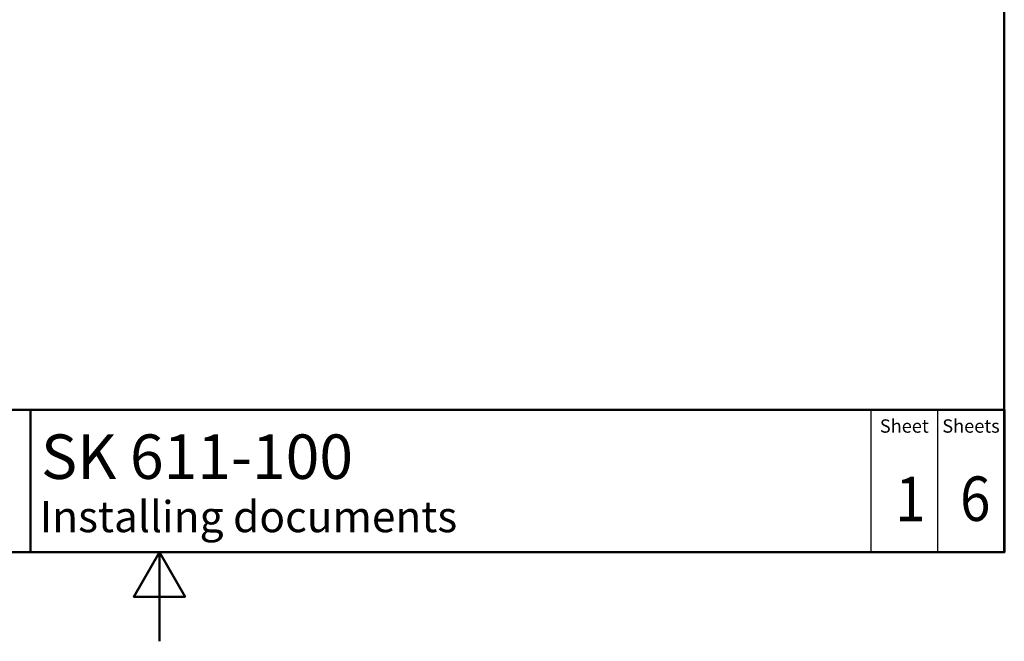
# Model space of a CAD drawing. Units: millimetres. Extents: x 0 to 2100, y 0 to 4126.
# Drawn here: x 893 to 2000, y 0 to 699 of the extents above; entities that cross this region are included whole.
import ezdxf

# ---------------------------------------------------------------- set-up
doc = ezdxf.new("R2010")
doc.units = ezdxf.units.MM
doc.header["$LTSCALE"] = 10
for name, color, linetype, lineweight in [('Sketch Geometry(DIN)', 7, 'Continuous', 50), ('Sketch Geometry(ISO)', 7, 'Continuous', 50), ('Symbole(DIN)', 7, 'Continuous', 25)]:
    doc.layers.add(name, color=color, linetype=linetype, lineweight=lineweight)
doc.styles.add('Text Style20', font='arial.ttf')
doc.styles.add('Text Style40', font='arial.ttf')
doc.styles.add('Text Style9', font='arial.ttf')
doc.styles.add('Text__1.5mm', font='arial.ttf', dxfattribs={"width": 0.9})
doc.styles.add('Text__5.0mm', font='arial.ttf', dxfattribs={"width": 0.9})

# ---------------------------------------------------------------- blocks, each defined once
blk = doc.blocks.new('Title Blocks FKT-Marketing')
at = {"layer": 'Sketch Geometry(DIN)', "color": 7, "linetype": 'Continuous', "lineweight": 50}
for p, q in [((97.45, 118.35), (287.45, 118.35)), ((177.95, 102.35), (177.95, 118.35)), ((287.45, 102.35), (287.45, 118.35)), ((97.45, 102.35), (287.45, 102.35))]:
    blk.add_line(p, q, dxfattribs=at)
at = {"layer": 'Sketch Geometry(DIN)', "color": 7, "linetype": 'Continuous', "lineweight": 25}
for p, q in [((272.45, 118.35), (272.45, 102.35)), ((279.95, 118.35), (279.95, 102.35))]:
    blk.add_line(p, q, dxfattribs=at)
at = {"layer": 'Symbole(DIN)', "color": 7, "char_height": 1.499, "width": 6.6871, "attachment_point": 5, "style": 'Text__1.5mm'}
for s, insert in [('Sheet', (276.2, 116.35)), ('Sheets', (283.7, 116.35))]:
    blk.add_mtext(s, dxfattribs=dict(at, insert=insert))
at = {"layer": 'Symbole(DIN)', "color": 7}
for tag, p, height, style in [('Document_Number_001', (109.96, 115.24), 2, 'Text Style40'), ('Revision_Index_1_001', (149.24, 115.22), 2, 'Text Style40'), ('Title_001', (179.13, 110.6), 5, 'Text Style20'), ('Auxiliary_Remark1_001', (178.99, 104.61), 3.5, 'Text Style9')]:
    blk.add_attdef(tag, p, '', height=height, dxfattribs=dict(at, style=style))
at = {"layer": 'Symbole(DIN)', "color": 7, "style": 'Text__5.0mm', "width": 0.9}
for tag, p in [('Sheet_number_001', (275.18, 105.84)), ('Number_of_sheets_001', (282.47, 105.88))]:
    blk.add_attdef(tag, p, '', height=5, dxfattribs=at)
blk = doc.blocks.new('Borders Default Border')
at = {"layer": 'Sketch Geometry(ISO)', "flags": 128}
for points in [[(10, 10), (10, 287), (200, 287), (200, 10), (10, 10)], [(105, 0), (105, 10), (102.11, 5), (107.89, 5), (105, 10)]]:
    blk.add_lwpolyline(points, dxfattribs=at)

msp = doc.modelspace()

# ---------------------------------------------------------------- block references
at = {"xscale": 10, "yscale": 10, "zscale": 10}
msp.add_blockref('Borders Default Border', (0, 0), dxfattribs=at)
ref = msp.add_blockref('Title Blocks FKT-Marketing', (-874.46, -923.48), dxfattribs=dict(xscale=10, yscale=10, zscale=10))
ref.add_attrib('Title_001', 'SK 611-100', (916.86, 182.5), dxfattribs={"layer": 'Symbole(DIN)', "color": 7, "height": 50, "style": 'Text Style20'})
ref.add_attrib('Auxiliary_Remark1_001', 'Installing documents', (915.44, 122.64), dxfattribs={"layer": 'Symbole(DIN)', "color": 7, "height": 35, "style": 'Text Style9'})
ref.add_attrib('Sheet_number_001', '1', (1877.37, 134.9), dxfattribs={"layer": 'Symbole(DIN)', "color": 7, "height": 50, "style": 'Text__5.0mm', "width": 0.9})
ref.add_attrib('Number_of_sheets_001', '6', (1950.28, 135.32), dxfattribs={"layer": 'Symbole(DIN)', "color": 7, "height": 50, "style": 'Text__5.0mm', "width": 0.9})

doc.saveas('drawing.dxf')
